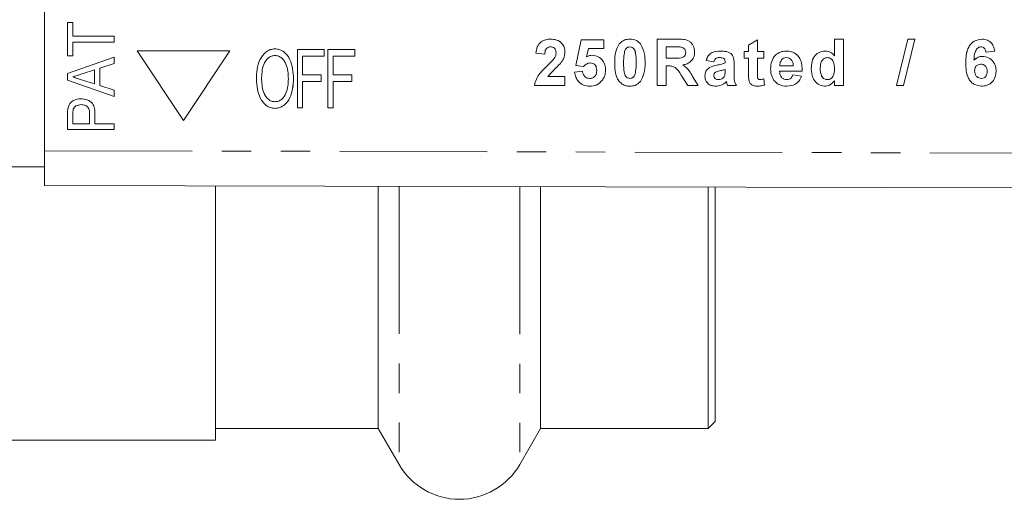
# Model space of a CAD drawing. Units: millimetres. Extents: x 123 to 284, y 82 to 267.
# Drawn here: x 200 to 242, y 88 to 109 of the extents above; entities that cross this region are included whole.
import ezdxf

# ---------------------------------------------------------------- set-up
doc = ezdxf.new("R2010")
doc.units = ezdxf.units.MM
doc.linetypes.add('PHANTOM', pattern=[12.7, 6.35, -1.27, 1.27, -1.27, 1.27, -1.27])

msp = doc.modelspace()

# ---------------------------------------------------------------- linework, layer by layer
at = {"color": 7, "linetype": 'Continuous', "lineweight": 15}
for p, q in [((200.933, 117.99), (200.933, 103.39)), ((201.919, 108.911), (202.15, 108.911)), ((201.919, 107.475), (201.919, 108.911)), ((201.92, 107.475), (201.92, 108.911)), ((202.15, 108.911), (202.15, 108.321)), ((202.15, 108.321), (203.919, 108.321)), ((202.15, 108.064), (202.15, 107.475)), ((203.919, 108.064), (202.15, 108.064)), ((203.919, 108.321), (203.919, 108.064)), ((223.796, 107.058), (224.026, 108.164)), ((223.796, 107.058), (224.027, 108.164)), ((224.026, 108.164), (225.001, 108.164)), ((225.001, 108.164), (225.001, 107.78)), ((227.293, 108.19), (228.132, 108.19)), ((227.293, 106.19), (227.293, 108.19)), ((227.293, 106.19), (227.293, 108.19)), ((231.226, 107.934), (231.611, 108.164)), ((231.227, 107.934), (231.611, 108.164)), ((231.611, 108.164), (231.611, 107.652)), ((234.929, 108.19), (235.313, 108.19)), ((234.929, 107.477), (234.929, 108.19)), ((234.929, 107.477), (234.929, 108.19)), ((235.313, 108.19), (235.313, 106.19)), ((237.603, 106.19), (238.09, 108.19)), ((237.603, 106.19), (238.091, 108.19)), ((238.38, 108.19), (237.893, 106.19)), ((238.09, 108.19), (238.38, 108.19)), ((204.91, 107.69), (206.91, 104.69)), ((208.91, 107.69), (204.91, 107.69)), ((206.91, 104.69), (208.91, 107.69)), ((206.91, 104.69), (208.91, 107.69)), ((208.91, 107.69), (208.91, 107.69)), ((210.849, 107.772), (210.85, 107.772)), ((211.81, 105.24), (211.81, 107.74)), ((211.81, 107.74), (212.964, 107.74)), ((212.964, 107.74), (212.964, 107.451)), ((212.964, 107.74), (212.964, 107.451)), ((212.964, 107.74), (212.964, 107.74)), ((213.124, 105.24), (213.124, 107.74)), ((213.124, 107.74), (214.278, 107.74)), ((214.278, 107.74), (214.278, 107.451)), ((214.278, 107.74), (214.278, 107.451)), ((214.278, 107.74), (214.278, 107.74)), ((222.708, 107.857), (222.707, 107.857)), ((224.335, 107.78), (224.256, 107.423)), ((225.001, 107.78), (224.335, 107.78)), ((225.666, 107.987), (225.665, 107.987)), ((226.122, 107.857), (226.121, 107.857)), ((228.005, 107.857), (227.678, 107.857)), ((227.678, 107.857), (227.678, 107.369)), ((228.04, 107.857), (228.039, 107.857)), ((228.311, 107.85), (228.31, 107.85)), ((231.047, 107.652), (231.226, 107.652)), ((231.047, 107.369), (231.047, 107.652)), ((231.047, 107.369), (231.047, 107.652)), ((231.226, 107.652), (231.226, 107.934)), ((231.227, 107.934), (231.226, 107.934)), ((231.227, 107.652), (231.226, 107.652)), ((231.227, 107.652), (231.227, 107.934)), ((231.611, 107.652), (231.893, 107.652)), ((231.893, 107.652), (231.893, 107.369)), ((241.233, 107.857), (241.233, 107.857)), ((241.831, 107.668), (241.447, 107.626)), ((202.15, 107.475), (201.919, 107.475)), ((201.919, 106.709), (203.919, 107.415)), ((201.92, 106.709), (203.919, 107.414)), ((203.919, 107.415), (203.919, 107.141)), ((212.034, 107.451), (212.034, 106.65)), ((212.964, 107.451), (212.034, 107.451)), ((212.034, 107.451), (212.034, 106.65)), ((212.964, 107.451), (212.964, 107.451)), ((213.348, 107.451), (213.348, 106.65)), ((214.278, 107.451), (213.348, 107.451)), ((213.348, 107.451), (213.348, 106.65)), ((214.278, 107.451), (214.278, 107.451)), ((222.457, 107.549), (222.073, 107.587)), ((222.073, 107.587), (222.073, 107.587)), ((222.458, 107.549), (222.073, 107.587)), ((222.869, 107.363), (222.868, 107.363)), ((222.945, 107.594), (222.944, 107.594)), ((224.257, 107.423), (224.256, 107.423)), ((227.678, 107.369), (227.987, 107.369)), ((228.524, 107.618), (228.524, 107.618)), ((229.734, 107.216), (229.401, 107.267)), ((229.401, 107.267), (229.401, 107.267)), ((229.734, 107.216), (229.401, 107.267)), ((229.974, 107.395), (229.974, 107.395)), ((231.226, 107.369), (231.047, 107.369)), ((231.226, 106.722), (231.226, 107.369)), ((231.227, 107.369), (231.226, 107.369)), ((231.227, 106.722), (231.227, 107.369)), ((231.611, 107.369), (231.611, 106.741)), ((231.893, 107.369), (231.611, 107.369)), ((232.865, 107.395), (232.864, 107.395)), ((234.621, 107.395), (234.621, 107.395)), ((234.929, 107.477), (234.929, 107.477)), ((240.931, 107.279), (240.93, 107.279)), ((203.073, 106.865), (202.553, 106.696)), ((203.073, 106.263), (203.073, 106.865)), ((203.074, 106.865), (203.073, 106.865)), ((203.074, 106.263), (203.074, 106.865)), ((203.919, 107.141), (203.304, 106.941)), ((203.304, 106.941), (203.304, 106.188)), ((222.563, 107.04), (222.562, 107.04)), ((223.744, 106.762), (224.078, 106.805)), ((223.745, 106.762), (224.078, 106.805)), ((224.131, 107.011), (223.796, 107.058)), ((223.796, 107.058), (223.796, 107.058)), ((224.132, 107.011), (223.796, 107.058)), ((224.412, 107.164), (224.411, 107.164)), ((224.693, 106.841), (224.693, 106.841)), ((225.468, 107.18), (225.467, 107.18)), ((226.391, 107.176), (226.391, 107.176)), ((227.678, 107.036), (227.678, 106.19)), ((227.764, 107.036), (227.678, 107.036)), ((227.764, 107.036), (227.764, 107.036)), ((229.861, 107.068), (229.861, 107.068)), ((230.221, 107.164), (230.221, 107.201)), ((230.222, 107.201), (230.221, 107.201)), ((230.222, 107.164), (230.221, 107.164)), ((230.222, 106.882), (230.221, 106.882)), ((230.221, 106.81), (230.221, 106.882)), ((230.222, 106.81), (230.221, 106.81)), ((230.222, 107.164), (230.222, 107.201)), ((230.222, 106.81), (230.222, 106.882)), ((230.606, 107.117), (230.606, 106.668)), ((232.18, 106.91), (232.18, 106.91)), ((233.539, 106.805), (232.565, 106.805)), ((232.572, 107.036), (233.155, 107.036)), ((233.155, 107.036), (233.155, 107.036)), ((233.929, 106.926), (233.929, 106.926)), ((234.929, 106.91), (234.929, 106.91)), ((240.575, 107.163), (240.575, 107.163)), ((241.227, 107.113), (241.227, 107.113)), ((241.498, 106.797), (241.498, 106.797)), ((201.919, 106.421), (201.919, 106.709)), ((201.92, 106.709), (201.919, 106.709)), ((203.919, 105.715), (201.919, 106.421)), ((201.92, 106.421), (201.919, 106.421)), ((201.92, 106.421), (201.92, 106.709)), ((203.919, 105.715), (201.92, 106.421)), ((202.518, 106.444), (203.073, 106.263)), ((210.271, 106.453), (210.272, 106.453)), ((211.649, 106.486), (211.65, 106.486)), ((212.034, 106.65), (212.835, 106.65)), ((212.835, 106.65), (212.835, 106.362)), ((212.835, 106.65), (212.836, 106.65)), ((212.836, 106.65), (212.836, 106.362)), ((213.348, 106.65), (214.149, 106.65)), ((214.149, 106.65), (214.149, 106.362)), ((214.149, 106.65), (214.15, 106.65)), ((214.15, 106.65), (214.15, 106.362)), ((222.586, 106.575), (223.329, 106.575)), ((223.329, 106.575), (223.329, 106.19)), ((223.745, 106.762), (223.744, 106.762)), ((224.383, 106.498), (224.383, 106.498)), ((226.122, 106.498), (226.121, 106.498)), ((226.348, 106.694), (226.348, 106.694)), ((228.613, 106.19), (228.328, 106.644)), ((228.329, 106.644), (228.328, 106.644)), ((228.613, 106.19), (228.329, 106.644)), ((228.82, 106.586), (229.062, 106.19)), ((229.35, 106.602), (229.349, 106.602)), ((229.935, 106.446), (229.935, 106.446)), ((230.121, 106.511), (230.121, 106.511)), ((230.208, 106.632), (230.207, 106.632)), ((231.227, 106.722), (231.226, 106.722)), ((231.239, 106.445), (231.239, 106.445)), ((231.721, 106.446), (231.721, 106.446)), ((231.88, 106.483), (231.919, 106.215)), ((232.324, 106.411), (232.324, 106.411)), ((232.882, 106.446), (232.882, 106.446)), ((233.129, 106.652), (233.513, 106.6)), ((234.624, 106.446), (234.624, 106.446)), ((234.929, 106.19), (234.929, 106.401)), ((234.929, 106.401), (234.929, 106.401)), ((234.929, 106.19), (234.929, 106.401)), ((241.246, 106.498), (241.246, 106.498)), ((203.074, 106.263), (203.073, 106.263)), ((203.304, 106.188), (203.919, 105.987)), ((203.919, 105.987), (203.919, 105.715)), ((212.034, 106.362), (212.034, 105.24)), ((212.835, 106.362), (212.034, 106.362)), ((212.034, 106.362), (212.034, 105.24)), ((212.835, 106.362), (212.836, 106.362)), ((213.348, 106.362), (213.348, 105.24)), ((214.149, 106.362), (213.348, 106.362)), ((213.348, 106.362), (213.348, 105.24)), ((214.149, 106.362), (214.15, 106.362)), ((223.329, 106.19), (222.021, 106.19)), ((227.678, 106.19), (227.293, 106.19)), ((229.062, 106.19), (228.613, 106.19)), ((230.274, 106.361), (230.274, 106.361)), ((230.288, 106.313), (230.287, 106.313)), ((230.708, 106.19), (230.324, 106.19)), ((235.313, 106.19), (234.929, 106.19)), ((237.893, 106.19), (237.603, 106.19)), ((201.939, 105.22), (201.938, 105.22)), ((202.503, 105.372), (202.502, 105.372)), ((210.848, 105.208), (210.849, 105.208)), ((212.034, 105.24), (211.81, 105.24)), ((212.034, 105.24), (212.034, 105.24)), ((213.348, 105.24), (213.124, 105.24)), ((213.348, 105.24), (213.348, 105.24)), ((201.919, 104.295), (201.919, 104.954)), ((201.92, 104.954), (201.919, 104.954)), ((201.92, 104.295), (201.92, 104.954)), ((202.15, 104.976), (202.15, 104.552)), ((202.868, 104.552), (202.868, 104.981)), ((202.868, 104.981), (202.868, 104.981)), ((202.868, 104.552), (202.868, 104.981)), ((203.099, 104.989), (203.099, 104.552)), ((206.91, 104.69), (206.91, 104.69)), ((203.919, 104.295), (201.919, 104.295)), ((202.15, 104.552), (202.868, 104.552)), ((202.868, 104.552), (202.868, 104.552)), ((203.099, 104.552), (203.919, 104.552)), ((203.919, 104.552), (203.919, 104.295)), ((200.933, 101.89), (200.933, 103.39)), ((193.385, 102.69), (200.933, 102.69)), ((280.926, 101.697), (200.933, 101.89)), ((208.286, 90.94), (208.286, 101.872)), ((215.293, 101.855), (215.293, 91.44)), ((222.279, 101.839), (222.279, 91.44)), ((229.486, 101.821), (229.486, 91.44)), ((229.786, 101.82), (229.786, 91.74)), ((229.486, 91.44), (229.786, 91.74)), ((208.286, 91.44), (215.293, 91.44)), ((215.293, 91.44), (216.188, 89.89)), ((221.384, 89.89), (222.279, 91.44)), ((222.279, 91.44), (229.486, 91.44)), ((198.786, 90.94), (208.286, 90.94))]:
    msp.add_line(p, q, dxfattribs=at)
at = {"color": 8, "linetype": 'PHANTOM', "lineweight": 0}
for p, q in [((200.933, 103.39), (280.92, 103.197)), ((216.188, 101.853), (216.188, 89.89)), ((221.384, 101.841), (221.384, 89.89))]:
    msp.add_line(p, q, dxfattribs=at)
at = {"color": 7, "linetype": 'Continuous', "lineweight": 15}
msp.add_arc((218.786, 91.39), 3, 210, 330, dxfattribs=at)
for points, knots in [([(222.073, 107.587), (222.086, 107.679), (222.114, 107.861), (222.279, 108.073), (222.498, 108.176), (222.643, 108.185), (222.715, 108.19)], [0, 0, 0, 0, 0.280751, 0.558969, 0.779275, 1, 1, 1, 1]), ([(222.073, 107.587), (222.087, 107.679), (222.114, 107.861), (222.279, 108.073), (222.498, 108.176), (222.643, 108.185), (222.716, 108.19)], [0, 0, 0, 0, 0.280751, 0.558969, 0.779275, 1, 1, 1, 1]), ([(222.715, 108.19), (222.802, 108.184), (222.975, 108.173), (223.183, 108.038), (223.31, 107.85), (223.323, 107.714), (223.329, 107.646)], [0, 0, 0, 0, 0.280573, 0.5597202, 0.7797519, 1, 1, 1, 1]), ([(225.665, 107.987), (225.738, 108.054), (225.869, 108.174), (226.044, 108.185), (226.121, 108.19)], [0, 0, 0, 0, 0.558084, 1, 1, 1, 1]), ([(225.666, 107.987), (225.738, 108.054), (225.869, 108.174), (226.044, 108.185), (226.122, 108.19)], [0, 0, 0, 0, 0.558084, 1, 1, 1, 1]), ([(226.121, 108.19), (226.221, 108.181), (226.399, 108.165), (226.524, 108.04), (226.579, 107.984)], [0, 0, 0, 0, 0.559565, 1, 1, 1, 1]), ([(228.132, 108.19), (228.223, 108.189), (228.404, 108.186), (228.636, 108.138), (228.777, 108.018), (228.881, 107.865), (228.898, 107.728), (228.908, 107.636)], [0, 0, 0, 0, 0.251135, 0.500535, 0.625741, 0.751054, 1, 1, 1, 1]), ([(240.575, 107.163), (240.579, 107.28), (240.586, 107.514), (240.664, 107.805), (240.803, 107.996), (240.986, 108.15), (241.164, 108.174), (241.282, 108.19)], [0, 0, 0, 0, 0.250991, 0.50116, 0.62647, 0.751763, 1, 1, 1, 1]), ([(240.575, 107.163), (240.579, 107.28), (240.587, 107.514), (240.665, 107.805), (240.803, 107.996), (240.986, 108.15), (241.164, 108.174), (241.283, 108.19)], [0, 0, 0, 0, 0.250991, 0.501163, 0.626469, 0.751763, 1, 1, 1, 1]), ([(241.282, 108.19), (241.361, 108.183), (241.517, 108.168), (241.75, 107.986), (241.8, 107.789), (241.831, 107.668)], [0, 0, 0, 0, 0.2807485, 0.560901, 1, 1, 1, 1]), ([(210.047, 106.457), (210.052, 106.599), (210.062, 106.885), (210.176, 107.3), (210.384, 107.603), (210.635, 107.752), (210.778, 107.765), (210.849, 107.772)], [0, 0, 0, 0, 0.250734, 0.500997, 0.750059, 0.875003, 1, 1, 1, 1]), ([(210.849, 107.772), (210.919, 107.765), (211.06, 107.751), (211.304, 107.604), (211.6, 107.195), (211.63, 106.769), (211.649, 106.486)], [0, 0, 0, 0, 0.125289, 0.250672, 0.500335, 1, 1, 1, 1]), ([(210.85, 107.772), (210.92, 107.765), (211.06, 107.751), (211.304, 107.604), (211.6, 107.195), (211.63, 106.769), (211.65, 106.486)], [0, 0, 0, 0, 0.125289, 0.250672, 0.500335, 1, 1, 1, 1]), ([(222.707, 107.857), (222.679, 107.855), (222.623, 107.851), (222.548, 107.809), (222.473, 107.71), (222.464, 107.616), (222.457, 107.549)], [0, 0, 0, 0, 0.1872368, 0.374084, 0.5606949, 1, 1, 1, 1]), ([(222.944, 107.594), (222.942, 107.632), (222.938, 107.707), (222.882, 107.8), (222.796, 107.851), (222.737, 107.855), (222.707, 107.857)], [0, 0, 0, 0, 0.280619, 0.559498, 0.779385, 1, 1, 1, 1]), ([(222.945, 107.594), (222.943, 107.632), (222.939, 107.707), (222.882, 107.8), (222.796, 107.851), (222.737, 107.855), (222.708, 107.857)], [0, 0, 0, 0, 0.280619, 0.559498, 0.779385, 1, 1, 1, 1]), ([(223.329, 107.646), (223.316, 107.543), (223.293, 107.359), (223.183, 107.21), (223.135, 107.144)], [0, 0, 0, 0, 0.558518, 1, 1, 1, 1]), ([(225.467, 107.18), (225.469, 107.341), (225.473, 107.626), (225.607, 107.877), (225.665, 107.987)], [0, 0, 0, 0, 0.56149, 1, 1, 1, 1]), ([(225.468, 107.18), (225.47, 107.341), (225.473, 107.626), (225.607, 107.877), (225.666, 107.987)], [0, 0, 0, 0, 0.56149, 1, 1, 1, 1]), ([(225.895, 107.66), (225.88, 107.571), (225.852, 107.41), (225.852, 107.248), (225.852, 107.176)], [0, 0, 0, 0, 0.559541, 1, 1, 1, 1]), ([(226.121, 107.857), (226.091, 107.853), (226.03, 107.847), (225.937, 107.781), (225.911, 107.706), (225.895, 107.66)], [0, 0, 0, 0, 0.280299, 0.560021, 1, 1, 1, 1]), ([(226.391, 107.176), (226.39, 107.311), (226.39, 107.513), (226.328, 107.749), (226.224, 107.845), (226.155, 107.853), (226.121, 107.857)], [0, 0, 0, 0, 0.501646, 0.751185, 0.875364, 1, 1, 1, 1]), ([(226.391, 107.176), (226.391, 107.311), (226.391, 107.513), (226.328, 107.749), (226.224, 107.845), (226.156, 107.853), (226.122, 107.857)], [0, 0, 0, 0, 0.5016464, 0.751186, 0.875368, 1, 1, 1, 1]), ([(226.579, 107.984), (226.648, 107.842), (226.772, 107.586), (226.774, 107.302), (226.775, 107.176)], [0, 0, 0, 0, 0.55756, 1, 1, 1, 1]), ([(228.31, 107.85), (228.253, 107.853), (228.151, 107.857), (228.049, 107.857), (228.005, 107.857)], [0, 0, 0, 0, 0.55992, 1, 1, 1, 1]), ([(228.311, 107.85), (228.254, 107.853), (228.163, 107.857), (228.073, 107.857), (228.04, 107.857)], [0, 0, 0, 0, 0.632116, 1, 1, 1, 1]), ([(228.524, 107.618), (228.521, 107.651), (228.516, 107.716), (228.443, 107.815), (228.36, 107.837), (228.31, 107.85)], [0, 0, 0, 0, 0.281082, 0.561278, 1, 1, 1, 1]), ([(228.524, 107.618), (228.521, 107.651), (228.516, 107.716), (228.443, 107.815), (228.361, 107.837), (228.311, 107.85)], [0, 0, 0, 0, 0.281082, 0.561278, 1, 1, 1, 1]), ([(229.401, 107.267), (229.426, 107.339), (229.475, 107.482), (229.694, 107.664), (229.891, 107.672), (230.012, 107.677)], [0, 0, 0, 0, 0.280773, 0.559843, 1, 1, 1, 1]), ([(229.401, 107.267), (229.426, 107.339), (229.476, 107.482), (229.694, 107.664), (229.892, 107.672), (230.012, 107.677)], [0, 0, 0, 0, 0.280773, 0.559843, 1, 1, 1, 1]), ([(230.012, 107.677), (230.102, 107.675), (230.28, 107.672), (230.527, 107.558), (230.606, 107.328), (230.606, 107.188), (230.606, 107.117)], [0, 0, 0, 0, 0.281738, 0.560027, 0.778339, 1, 1, 1, 1]), ([(232.18, 106.91), (232.187, 107.017), (232.2, 107.232), (232.361, 107.494), (232.594, 107.654), (232.763, 107.669), (232.847, 107.677)], [0, 0, 0, 0, 0.280671, 0.559804, 0.779763, 1, 1, 1, 1]), ([(232.18, 106.91), (232.187, 107.017), (232.2, 107.232), (232.361, 107.494), (232.595, 107.654), (232.763, 107.669), (232.848, 107.677)], [0, 0, 0, 0, 0.280671, 0.559802, 0.77976, 1, 1, 1, 1]), ([(232.847, 107.677), (232.927, 107.672), (233.085, 107.661), (233.299, 107.545), (233.52, 107.269), (233.531, 106.997), (233.539, 106.805)], [0, 0, 0, 0, 0.187374, 0.3743035, 0.561262, 1, 1, 1, 1]), ([(233.929, 106.926), (233.934, 107.027), (233.943, 107.229), (234.071, 107.487), (234.283, 107.652), (234.442, 107.669), (234.521, 107.677)], [0, 0, 0, 0, 0.281023, 0.560268, 0.780122, 1, 1, 1, 1]), ([(233.929, 106.926), (233.934, 107.027), (233.943, 107.229), (234.071, 107.487), (234.284, 107.652), (234.442, 107.669), (234.522, 107.677)], [0, 0, 0, 0, 0.281022, 0.560269, 0.780123, 1, 1, 1, 1]), ([(234.521, 107.677), (234.61, 107.664), (234.769, 107.641), (234.88, 107.528), (234.929, 107.477)], [0, 0, 0, 0, 0.55825, 1, 1, 1, 1]), ([(241.233, 107.857), (241.203, 107.853), (241.143, 107.846), (241.043, 107.773), (240.947, 107.58), (240.937, 107.399), (240.93, 107.279)], [0, 0, 0, 0, 0.124841, 0.249868, 0.498344, 1, 1, 1, 1]), ([(241.447, 107.626), (241.442, 107.658), (241.432, 107.723), (241.384, 107.804), (241.311, 107.851), (241.259, 107.855), (241.233, 107.857)], [0, 0, 0, 0, 0.280771, 0.560058, 0.779791, 1, 1, 1, 1]), ([(241.447, 107.626), (241.442, 107.658), (241.432, 107.723), (241.384, 107.804), (241.311, 107.851), (241.259, 107.855), (241.233, 107.857)], [0, 0, 0, 0, 0.280771, 0.560044, 0.779773, 1, 1, 1, 1]), ([(210.851, 107.483), (210.796, 107.477), (210.686, 107.466), (210.499, 107.342), (210.283, 107.01), (210.276, 106.676), (210.271, 106.453)], [0, 0, 0, 0, 0.1251037, 0.2503236, 0.4995561, 1, 1, 1, 1]), ([(210.851, 107.483), (210.796, 107.477), (210.686, 107.466), (210.499, 107.342), (210.283, 107.01), (210.276, 106.676), (210.272, 106.453)], [0, 0, 0, 0, 0.125104, 0.250324, 0.499556, 1, 1, 1, 1]), ([(211.425, 106.488), (211.414, 106.703), (211.396, 107.024), (211.19, 107.345), (211.01, 107.466), (210.904, 107.478), (210.851, 107.483)], [0, 0, 0, 0, 0.500172, 0.749665, 0.87491, 1, 1, 1, 1]), ([(222.562, 107.04), (222.623, 107.097), (222.731, 107.199), (222.826, 107.313), (222.868, 107.363)], [0, 0, 0, 0, 0.560237, 1, 1, 1, 1]), ([(222.563, 107.04), (222.623, 107.097), (222.731, 107.199), (222.827, 107.313), (222.869, 107.363)], [0, 0, 0, 0, 0.560237, 1, 1, 1, 1]), ([(222.868, 107.363), (222.892, 107.403), (222.934, 107.475), (222.941, 107.558), (222.944, 107.594)], [0, 0, 0, 0, 0.560059, 1, 1, 1, 1]), ([(222.869, 107.363), (222.892, 107.403), (222.934, 107.475), (222.942, 107.558), (222.945, 107.594)], [0, 0, 0, 0, 0.560059, 1, 1, 1, 1]), ([(224.256, 107.423), (224.3, 107.446), (224.377, 107.488), (224.465, 107.495), (224.503, 107.498)], [0, 0, 0, 0, 0.559888, 1, 1, 1, 1]), ([(224.257, 107.423), (224.3, 107.446), (224.378, 107.488), (224.465, 107.495), (224.504, 107.498)], [0, 0, 0, 0, 0.559888, 1, 1, 1, 1]), ([(224.503, 107.498), (224.594, 107.485), (224.775, 107.46), (224.965, 107.276), (225.065, 107.063), (225.073, 106.921), (225.078, 106.849)], [0, 0, 0, 0, 0.279006, 0.558618, 0.779073, 1, 1, 1, 1]), ([(227.987, 107.369), (228.101, 107.366), (228.242, 107.361), (228.407, 107.405), (228.476, 107.458), (228.518, 107.533), (228.522, 107.59), (228.524, 107.618)], [0, 0, 0, 0, 0.5009085, 0.6257155, 0.7503624, 0.8750207, 1, 1, 1, 1]), ([(227.988, 107.369), (228.101, 107.366), (228.242, 107.361), (228.407, 107.405), (228.476, 107.458), (228.519, 107.533), (228.522, 107.59), (228.524, 107.618)], [0, 0, 0, 0, 0.500907, 0.625719, 0.750365, 0.87502, 1, 1, 1, 1]), ([(228.908, 107.636), (228.902, 107.559), (228.889, 107.404), (228.759, 107.222), (228.585, 107.122), (228.466, 107.098), (228.407, 107.086)], [0, 0, 0, 0, 0.279943, 0.558973, 0.779182, 1, 1, 1, 1]), ([(229.974, 107.395), (229.943, 107.394), (229.882, 107.391), (229.782, 107.336), (229.752, 107.261), (229.734, 107.216)], [0, 0, 0, 0, 0.2812481, 0.5605632, 1, 1, 1, 1]), ([(230.221, 107.201), (230.22, 107.224), (230.218, 107.269), (230.193, 107.336), (230.107, 107.394), (230.029, 107.395), (229.974, 107.395)], [0, 0, 0, 0, 0.1875368, 0.3743166, 0.5600269, 1, 1, 1, 1]), ([(230.222, 107.201), (230.221, 107.224), (230.219, 107.269), (230.193, 107.336), (230.107, 107.394), (230.029, 107.395), (229.974, 107.395)], [0, 0, 0, 0, 0.187537, 0.374317, 0.560027, 1, 1, 1, 1]), ([(232.653, 107.299), (232.625, 107.253), (232.575, 107.173), (232.573, 107.078), (232.572, 107.036)], [0, 0, 0, 0, 0.558285, 1, 1, 1, 1]), ([(232.864, 107.395), (232.819, 107.39), (232.737, 107.381), (232.679, 107.324), (232.653, 107.299)], [0, 0, 0, 0, 0.558883, 1, 1, 1, 1]), ([(233.155, 107.036), (233.151, 107.085), (233.145, 107.181), (233.08, 107.303), (232.979, 107.382), (232.903, 107.391), (232.864, 107.395)], [0, 0, 0, 0, 0.280983, 0.560278, 0.780217, 1, 1, 1, 1]), ([(233.155, 107.036), (233.152, 107.085), (233.145, 107.181), (233.08, 107.303), (232.979, 107.382), (232.903, 107.391), (232.865, 107.395)], [0, 0, 0, 0, 0.280983, 0.560278, 0.780217, 1, 1, 1, 1]), ([(234.621, 107.395), (234.596, 107.393), (234.545, 107.39), (234.452, 107.345), (234.329, 107.208), (234.32, 107.052), (234.313, 106.948)], [0, 0, 0, 0, 0.125663, 0.251309, 0.501127, 1, 1, 1, 1]), ([(234.929, 106.91), (234.926, 107.021), (234.922, 107.159), (234.835, 107.296), (234.776, 107.352), (234.702, 107.389), (234.648, 107.393), (234.621, 107.395)], [0, 0, 0, 0, 0.498929, 0.624257, 0.74958, 0.874737, 1, 1, 1, 1]), ([(234.929, 106.91), (234.926, 107.021), (234.922, 107.159), (234.835, 107.296), (234.776, 107.352), (234.702, 107.389), (234.648, 107.393), (234.621, 107.395)], [0, 0, 0, 0, 0.498932, 0.62426, 0.749584, 0.874742, 1, 1, 1, 1]), ([(240.93, 107.279), (240.988, 107.333), (241.091, 107.428), (241.23, 107.441), (241.292, 107.446)], [0, 0, 0, 0, 0.559092, 1, 1, 1, 1]), ([(240.931, 107.279), (240.988, 107.333), (241.091, 107.428), (241.231, 107.441), (241.292, 107.446)], [0, 0, 0, 0, 0.5590822, 1, 1, 1, 1]), ([(241.292, 107.446), (241.382, 107.435), (241.563, 107.412), (241.759, 107.238), (241.868, 107.03), (241.878, 106.888), (241.883, 106.817)], [0, 0, 0, 0, 0.279327, 0.55901, 0.779285, 1, 1, 1, 1]), ([(222.021, 106.19), (222.04, 106.285), (222.077, 106.475), (222.277, 106.763), (222.454, 106.935), (222.562, 107.04)], [0, 0, 0, 0, 0.279577, 0.559337, 1, 1, 1, 1]), ([(222.022, 106.19), (222.04, 106.285), (222.078, 106.475), (222.277, 106.763), (222.454, 106.935), (222.563, 107.04)], [0, 0, 0, 0, 0.279577, 0.559337, 1, 1, 1, 1]), ([(223.135, 107.144), (223.028, 107.042), (222.838, 106.859), (222.663, 106.661), (222.586, 106.575)], [0, 0, 0, 0, 0.560787, 1, 1, 1, 1]), ([(224.078, 106.805), (224.086, 106.761), (224.103, 106.674), (224.181, 106.573), (224.278, 106.509), (224.348, 106.501), (224.383, 106.498)], [0, 0, 0, 0, 0.280333, 0.559952, 0.780029, 1, 1, 1, 1]), ([(224.411, 107.164), (224.381, 107.162), (224.319, 107.156), (224.218, 107.105), (224.164, 107.046), (224.131, 107.011)], [0, 0, 0, 0, 0.279962, 0.560067, 1, 1, 1, 1]), ([(224.383, 106.498), (224.432, 106.503), (224.53, 106.514), (224.639, 106.608), (224.687, 106.726), (224.691, 106.803), (224.693, 106.841)], [0, 0, 0, 0, 0.2795805, 0.5586569, 0.778915, 1, 1, 1, 1]), ([(224.383, 106.498), (224.432, 106.503), (224.53, 106.514), (224.639, 106.608), (224.688, 106.726), (224.692, 106.803), (224.693, 106.841)], [0, 0, 0, 0, 0.27958, 0.558657, 0.778915, 1, 1, 1, 1]), ([(224.693, 106.841), (224.691, 106.887), (224.686, 106.978), (224.621, 107.092), (224.519, 107.156), (224.447, 107.162), (224.411, 107.164)], [0, 0, 0, 0, 0.28088, 0.559421, 0.779461, 1, 1, 1, 1]), ([(224.693, 106.841), (224.691, 106.887), (224.687, 106.978), (224.621, 107.092), (224.519, 107.156), (224.448, 107.162), (224.412, 107.164)], [0, 0, 0, 0, 0.28088, 0.559422, 0.779469, 1, 1, 1, 1]), ([(225.078, 106.849), (225.07, 106.763), (225.057, 106.608), (224.973, 106.479), (224.936, 106.422)], [0, 0, 0, 0, 0.559496, 1, 1, 1, 1]), ([(226.121, 106.164), (226.064, 106.168), (225.95, 106.175), (225.791, 106.246), (225.659, 106.359), (225.477, 106.654), (225.472, 106.946), (225.467, 107.18)], [0, 0, 0, 0, 0.125352, 0.250544, 0.375813, 0.500981, 1, 1, 1, 1]), ([(226.122, 106.164), (226.064, 106.168), (225.95, 106.175), (225.791, 106.246), (225.659, 106.359), (225.477, 106.654), (225.472, 106.946), (225.468, 107.18)], [0, 0, 0, 0, 0.125355, 0.250546, 0.375815, 0.500982, 1, 1, 1, 1]), ([(225.852, 107.176), (225.852, 107.042), (225.852, 106.84), (225.914, 106.604), (226.019, 106.509), (226.087, 106.501), (226.121, 106.498)], [0, 0, 0, 0, 0.5016848, 0.7512716, 0.8753405, 1, 1, 1, 1]), ([(226.348, 106.694), (226.363, 106.783), (226.391, 106.943), (226.391, 107.105), (226.391, 107.176)], [0, 0, 0, 0, 0.559537, 1, 1, 1, 1]), ([(226.348, 106.694), (226.363, 106.783), (226.391, 106.943), (226.391, 107.105), (226.391, 107.176)], [0, 0, 0, 0, 0.559537, 1, 1, 1, 1]), ([(226.775, 107.176), (226.773, 107.016), (226.77, 106.729), (226.636, 106.478), (226.577, 106.367)], [0, 0, 0, 0, 0.561493, 1, 1, 1, 1]), ([(228.328, 106.644), (228.256, 106.765), (228.156, 106.934), (227.926, 107.038), (227.818, 107.037), (227.764, 107.036)], [0, 0, 0, 0, 0.560989, 0.779305, 1, 1, 1, 1]), ([(228.329, 106.644), (228.257, 106.765), (228.156, 106.934), (227.926, 107.038), (227.818, 107.037), (227.764, 107.036)], [0, 0, 0, 0, 0.5609888, 0.7793052, 1, 1, 1, 1]), ([(228.407, 107.086), (228.501, 107.007), (228.67, 106.865), (228.774, 106.671), (228.82, 106.586)], [0, 0, 0, 0, 0.558189, 1, 1, 1, 1]), ([(229.349, 106.602), (229.358, 106.674), (229.374, 106.818), (229.567, 107.01), (229.749, 107.046), (229.861, 107.068)], [0, 0, 0, 0, 0.2796675, 0.5583094, 1, 1, 1, 1]), ([(229.35, 106.602), (229.358, 106.674), (229.375, 106.818), (229.567, 107.01), (229.749, 107.046), (229.861, 107.068)], [0, 0, 0, 0, 0.279666, 0.55831, 1, 1, 1, 1]), ([(230.221, 106.882), (230.174, 106.869), (230.096, 106.847), (229.985, 106.823), (229.892, 106.803), (229.834, 106.776), (229.805, 106.763)], [0, 0, 0, 0, 0.340197, 0.560373, 0.780511, 1, 1, 1, 1]), ([(229.861, 107.068), (229.929, 107.082), (230.052, 107.106), (230.169, 107.147), (230.221, 107.164)], [0, 0, 0, 0, 0.560209, 1, 1, 1, 1]), ([(229.861, 107.068), (229.929, 107.082), (230.052, 107.106), (230.17, 107.147), (230.222, 107.164)], [0, 0, 0, 0, 0.560209, 1, 1, 1, 1]), ([(230.207, 106.632), (230.212, 106.665), (230.221, 106.724), (230.221, 106.784), (230.221, 106.81)], [0, 0, 0, 0, 0.559676, 1, 1, 1, 1]), ([(230.208, 106.632), (230.213, 106.665), (230.222, 106.724), (230.222, 106.784), (230.222, 106.81)], [0, 0, 0, 0, 0.559676, 1, 1, 1, 1]), ([(232.324, 106.411), (232.276, 106.498), (232.19, 106.654), (232.183, 106.832), (232.18, 106.91)], [0, 0, 0, 0, 0.558868, 1, 1, 1, 1]), ([(232.324, 106.411), (232.276, 106.498), (232.19, 106.654), (232.183, 106.832), (232.18, 106.91)], [0, 0, 0, 0, 0.558866, 1, 1, 1, 1]), ([(232.565, 106.805), (232.569, 106.755), (232.578, 106.655), (232.654, 106.532), (232.764, 106.458), (232.843, 106.45), (232.882, 106.446)], [0, 0, 0, 0, 0.280703, 0.559807, 0.779804, 1, 1, 1, 1]), ([(234.501, 106.164), (234.402, 106.183), (234.204, 106.22), (233.964, 106.513), (233.942, 106.769), (233.929, 106.926)], [0, 0, 0, 0, 0.278813, 0.559438, 1, 1, 1, 1]), ([(234.501, 106.164), (234.403, 106.183), (234.204, 106.22), (233.964, 106.513), (233.942, 106.769), (233.929, 106.926)], [0, 0, 0, 0, 0.278812, 0.55944, 1, 1, 1, 1]), ([(234.313, 106.948), (234.314, 106.881), (234.315, 106.762), (234.357, 106.65), (234.375, 106.601)], [0, 0, 0, 0, 0.560944, 1, 1, 1, 1]), ([(234.624, 106.446), (234.65, 106.449), (234.702, 106.453), (234.795, 106.502), (234.915, 106.646), (234.923, 106.805), (234.929, 106.91)], [0, 0, 0, 0, 0.125526, 0.251102, 0.500951, 1, 1, 1, 1]), ([(234.624, 106.446), (234.65, 106.449), (234.702, 106.453), (234.794, 106.502), (234.914, 106.646), (234.923, 106.805), (234.929, 106.91)], [0, 0, 0, 0, 0.125526, 0.251107, 0.500952, 1, 1, 1, 1]), ([(241.254, 106.164), (241.139, 106.181), (240.967, 106.205), (240.793, 106.357), (240.66, 106.542), (240.586, 106.824), (240.579, 107.05), (240.575, 107.163)], [0, 0, 0, 0, 0.248109, 0.373425, 0.498736, 0.748968, 1, 1, 1, 1]), ([(241.254, 106.164), (241.139, 106.181), (240.967, 106.205), (240.793, 106.357), (240.66, 106.542), (240.586, 106.824), (240.579, 107.05), (240.575, 107.163)], [0, 0, 0, 0, 0.248104, 0.373424, 0.498735, 0.748967, 1, 1, 1, 1]), ([(241.227, 107.113), (241.185, 107.108), (241.102, 107.099), (241.008, 107.022), (240.964, 106.923), (240.961, 106.858), (240.96, 106.825)], [0, 0, 0, 0, 0.279837, 0.559069, 0.779093, 1, 1, 1, 1]), ([(240.96, 106.825), (240.962, 106.78), (240.968, 106.688), (241.04, 106.578), (241.138, 106.51), (241.21, 106.502), (241.246, 106.498)], [0, 0, 0, 0, 0.280504, 0.559383, 0.779879, 1, 1, 1, 1]), ([(241.498, 106.797), (241.496, 106.841), (241.493, 106.93), (241.43, 107.041), (241.331, 107.104), (241.262, 107.11), (241.227, 107.113)], [0, 0, 0, 0, 0.2808258, 0.5592251, 0.7794948, 1, 1, 1, 1]), ([(241.498, 106.797), (241.496, 106.841), (241.493, 106.93), (241.43, 107.041), (241.331, 107.104), (241.262, 107.11), (241.227, 107.113)], [0, 0, 0, 0, 0.280825, 0.559225, 0.77951, 1, 1, 1, 1]), ([(241.246, 106.498), (241.288, 106.502), (241.371, 106.512), (241.488, 106.62), (241.494, 106.73), (241.498, 106.797)], [0, 0, 0, 0, 0.280754, 0.560241, 1, 1, 1, 1]), ([(241.246, 106.498), (241.288, 106.502), (241.371, 106.512), (241.488, 106.62), (241.494, 106.73), (241.498, 106.797)], [0, 0, 0, 0, 0.2807423, 0.5602341, 1, 1, 1, 1]), ([(241.883, 106.817), (241.875, 106.721), (241.859, 106.53), (241.695, 106.307), (241.479, 106.181), (241.329, 106.17), (241.254, 106.164)], [0, 0, 0, 0, 0.280204, 0.559315, 0.77941, 1, 1, 1, 1]), ([(202.553, 106.696), (202.477, 106.671), (202.343, 106.627), (202.209, 106.584), (202.15, 106.564)], [0, 0, 0, 0, 0.56, 1, 1, 1, 1]), ([(202.15, 106.564), (202.219, 106.542), (202.341, 106.502), (202.464, 106.462), (202.518, 106.444)], [0, 0, 0, 0, 0.56, 1, 1, 1, 1]), ([(210.848, 105.208), (210.78, 105.214), (210.642, 105.227), (210.402, 105.369), (210.106, 105.764), (210.071, 106.18), (210.047, 106.457)], [0, 0, 0, 0, 0.125324, 0.250744, 0.500492, 1, 1, 1, 1]), ([(210.271, 106.453), (210.284, 106.244), (210.304, 105.931), (210.514, 105.625), (210.692, 105.511), (210.795, 105.501), (210.847, 105.496)], [0, 0, 0, 0, 0.499545, 0.74942, 0.874739, 1, 1, 1, 1]), ([(210.272, 106.453), (210.285, 106.244), (210.304, 105.931), (210.515, 105.625), (210.692, 105.511), (210.796, 105.501), (210.848, 105.496)], [0, 0, 0, 0, 0.499545, 0.74942, 0.874736, 1, 1, 1, 1]), ([(210.847, 105.496), (210.9, 105.501), (211.007, 105.512), (211.189, 105.631), (211.398, 105.951), (211.414, 106.273), (211.425, 106.488)], [0, 0, 0, 0, 0.125169, 0.250388, 0.500125, 1, 1, 1, 1]), ([(211.649, 106.486), (211.63, 106.203), (211.6, 105.779), (211.302, 105.373), (211.057, 105.229), (210.918, 105.215), (210.848, 105.208)], [0, 0, 0, 0, 0.4997456, 0.7491878, 0.8746706, 1, 1, 1, 1]), ([(211.65, 106.486), (211.63, 106.203), (211.601, 105.779), (211.302, 105.373), (211.058, 105.229), (210.918, 105.215), (210.849, 105.208)], [0, 0, 0, 0, 0.4997456, 0.7491878, 0.8746706, 1, 1, 1, 1]), ([(224.399, 106.164), (224.307, 106.172), (224.123, 106.188), (223.909, 106.346), (223.784, 106.549), (223.758, 106.691), (223.744, 106.762)], [0, 0, 0, 0, 0.279948, 0.559016, 0.779324, 1, 1, 1, 1]), ([(224.399, 106.164), (224.307, 106.172), (224.123, 106.188), (223.909, 106.346), (223.785, 106.549), (223.758, 106.691), (223.745, 106.762)], [0, 0, 0, 0, 0.279948, 0.559016, 0.779324, 1, 1, 1, 1]), ([(224.936, 106.422), (224.852, 106.338), (224.702, 106.187), (224.492, 106.171), (224.399, 106.164)], [0, 0, 0, 0, 0.558333, 1, 1, 1, 1]), ([(226.121, 106.498), (226.152, 106.501), (226.212, 106.507), (226.305, 106.573), (226.332, 106.648), (226.348, 106.694)], [0, 0, 0, 0, 0.280331, 0.560024, 1, 1, 1, 1]), ([(226.577, 106.367), (226.504, 106.3), (226.374, 106.18), (226.199, 106.169), (226.121, 106.164)], [0, 0, 0, 0, 0.558065, 1, 1, 1, 1]), ([(226.122, 106.498), (226.152, 106.501), (226.213, 106.507), (226.306, 106.573), (226.332, 106.648), (226.348, 106.694)], [0, 0, 0, 0, 0.280331, 0.560024, 1, 1, 1, 1]), ([(229.828, 106.164), (229.759, 106.169), (229.623, 106.179), (229.458, 106.289), (229.363, 106.441), (229.354, 106.549), (229.349, 106.602)], [0, 0, 0, 0, 0.280493, 0.55953, 0.779598, 1, 1, 1, 1]), ([(229.828, 106.164), (229.76, 106.169), (229.623, 106.179), (229.459, 106.289), (229.364, 106.441), (229.354, 106.549), (229.35, 106.602)], [0, 0, 0, 0, 0.28049, 0.559528, 0.779597, 1, 1, 1, 1]), ([(229.805, 106.763), (229.782, 106.744), (229.743, 106.709), (229.737, 106.657), (229.734, 106.635)], [0, 0, 0, 0, 0.559641, 1, 1, 1, 1]), ([(229.734, 106.635), (229.738, 106.606), (229.745, 106.548), (229.801, 106.486), (229.867, 106.451), (229.912, 106.448), (229.935, 106.446)], [0, 0, 0, 0, 0.279292, 0.55914, 0.779441, 1, 1, 1, 1]), ([(229.935, 106.446), (229.972, 106.451), (230.04, 106.458), (230.096, 106.495), (230.121, 106.511)], [0, 0, 0, 0, 0.55934, 1, 1, 1, 1]), ([(229.935, 106.446), (229.973, 106.451), (230.04, 106.458), (230.097, 106.495), (230.121, 106.511)], [0, 0, 0, 0, 0.55934, 1, 1, 1, 1]), ([(230.121, 106.511), (230.143, 106.53), (230.181, 106.564), (230.199, 106.611), (230.207, 106.632)], [0, 0, 0, 0, 0.5598662, 1, 1, 1, 1]), ([(230.121, 106.511), (230.143, 106.53), (230.181, 106.564), (230.199, 106.611), (230.208, 106.632)], [0, 0, 0, 0, 0.559866, 1, 1, 1, 1]), ([(230.606, 106.668), (230.607, 106.612), (230.608, 106.519), (230.622, 106.391), (230.657, 106.287), (230.691, 106.222), (230.708, 106.19)], [0, 0, 0, 0, 0.340129, 0.56007, 0.779964, 1, 1, 1, 1]), ([(231.239, 106.445), (231.234, 106.497), (231.226, 106.589), (231.226, 106.681), (231.226, 106.722)], [0, 0, 0, 0, 0.559821, 1, 1, 1, 1]), ([(231.239, 106.445), (231.234, 106.497), (231.226, 106.589), (231.227, 106.681), (231.227, 106.722)], [0, 0, 0, 0, 0.559821, 1, 1, 1, 1]), ([(231.609, 106.164), (231.561, 106.168), (231.465, 106.175), (231.339, 106.231), (231.261, 106.333), (231.246, 106.408), (231.239, 106.445)], [0, 0, 0, 0, 0.280588, 0.56042, 0.779438, 1, 1, 1, 1]), ([(231.61, 106.164), (231.562, 106.168), (231.466, 106.175), (231.339, 106.231), (231.262, 106.333), (231.247, 106.408), (231.239, 106.445)], [0, 0, 0, 0, 0.280583, 0.560417, 0.779436, 1, 1, 1, 1]), ([(231.611, 106.741), (231.612, 106.682), (231.612, 106.608), (231.615, 106.517), (231.638, 106.477), (231.676, 106.45), (231.706, 106.448), (231.721, 106.446)], [0, 0, 0, 0, 0.501041, 0.626248, 0.75108, 0.875372, 1, 1, 1, 1]), ([(231.721, 106.446), (231.751, 106.45), (231.806, 106.457), (231.857, 106.475), (231.88, 106.483)], [0, 0, 0, 0, 0.559509, 1, 1, 1, 1]), ([(231.721, 106.446), (231.751, 106.45), (231.806, 106.457), (231.858, 106.475), (231.88, 106.483)], [0, 0, 0, 0, 0.5595, 1, 1, 1, 1]), ([(232.883, 106.164), (232.761, 106.173), (232.542, 106.189), (232.39, 106.343), (232.324, 106.411)], [0, 0, 0, 0, 0.560394, 1, 1, 1, 1]), ([(232.883, 106.164), (232.761, 106.173), (232.543, 106.189), (232.391, 106.343), (232.324, 106.411)], [0, 0, 0, 0, 0.560391, 1, 1, 1, 1]), ([(232.882, 106.446), (232.915, 106.449), (232.98, 106.454), (233.081, 106.523), (233.111, 106.603), (233.129, 106.652)], [0, 0, 0, 0, 0.280685, 0.560527, 1, 1, 1, 1]), ([(232.882, 106.446), (232.915, 106.449), (232.98, 106.454), (233.082, 106.523), (233.111, 106.603), (233.129, 106.652)], [0, 0, 0, 0, 0.280687, 0.56053, 1, 1, 1, 1]), ([(233.513, 106.6), (233.483, 106.529), (233.422, 106.388), (233.206, 106.198), (233.005, 106.177), (232.883, 106.164)], [0, 0, 0, 0, 0.281012, 0.561312, 1, 1, 1, 1]), ([(234.375, 106.601), (234.41, 106.553), (234.473, 106.466), (234.578, 106.452), (234.624, 106.446)], [0, 0, 0, 0, 0.559548, 1, 1, 1, 1]), ([(234.929, 106.401), (234.864, 106.327), (234.749, 106.195), (234.577, 106.174), (234.501, 106.164)], [0, 0, 0, 0, 0.558933, 1, 1, 1, 1]), ([(230.274, 106.361), (230.201, 106.299), (230.071, 106.188), (229.902, 106.172), (229.828, 106.164)], [0, 0, 0, 0, 0.559712, 1, 1, 1, 1]), ([(230.287, 106.313), (230.285, 106.322), (230.281, 106.338), (230.276, 106.354), (230.274, 106.361)], [0, 0, 0, 0, 0.560053, 1, 1, 1, 1]), ([(230.288, 106.313), (230.285, 106.322), (230.281, 106.338), (230.276, 106.354), (230.274, 106.361)], [0, 0, 0, 0, 0.560053, 1, 1, 1, 1]), ([(230.324, 106.19), (230.316, 106.213), (230.303, 106.253), (230.292, 106.294), (230.287, 106.313)], [0, 0, 0, 0, 0.559958, 1, 1, 1, 1]), ([(230.324, 106.19), (230.317, 106.213), (230.304, 106.253), (230.293, 106.294), (230.288, 106.313)], [0, 0, 0, 0, 0.559958, 1, 1, 1, 1]), ([(231.919, 106.215), (231.862, 106.198), (231.761, 106.168), (231.656, 106.166), (231.609, 106.164)], [0, 0, 0, 0, 0.559738, 1, 1, 1, 1]), ([(201.938, 105.22), (201.958, 105.288), (201.997, 105.425), (202.202, 105.594), (202.383, 105.615), (202.494, 105.628)], [0, 0, 0, 0, 0.280528, 0.560484, 1, 1, 1, 1]), ([(201.939, 105.22), (201.958, 105.288), (201.997, 105.425), (202.202, 105.594), (202.384, 105.615), (202.495, 105.628)], [0, 0, 0, 0, 0.280529, 0.560485, 1, 1, 1, 1]), ([(202.494, 105.628), (202.588, 105.62), (202.775, 105.603), (203.006, 105.445), (203.09, 105.21), (203.096, 105.063), (203.099, 104.989)], [0, 0, 0, 0, 0.280281, 0.558715, 0.778839, 1, 1, 1, 1]), ([(201.919, 104.954), (201.919, 105.004), (201.92, 105.093), (201.932, 105.181), (201.938, 105.22)], [0, 0, 0, 0, 0.560128, 1, 1, 1, 1]), ([(201.92, 104.954), (201.92, 105.004), (201.92, 105.093), (201.933, 105.181), (201.939, 105.22)], [0, 0, 0, 0, 0.560128, 1, 1, 1, 1]), ([(202.168, 105.181), (202.161, 105.143), (202.15, 105.075), (202.15, 105.006), (202.15, 104.976)], [0, 0, 0, 0, 0.559573, 1, 1, 1, 1]), ([(202.502, 105.372), (202.425, 105.363), (202.317, 105.35), (202.207, 105.263), (202.181, 105.208), (202.168, 105.181)], [0, 0, 0, 0, 0.558083, 0.779285, 1, 1, 1, 1]), ([(202.868, 104.981), (202.866, 105.038), (202.862, 105.153), (202.776, 105.3), (202.638, 105.364), (202.547, 105.369), (202.502, 105.372)], [0, 0, 0, 0, 0.281297, 0.558821, 0.778966, 1, 1, 1, 1]), ([(202.868, 104.981), (202.866, 105.038), (202.862, 105.153), (202.777, 105.3), (202.638, 105.364), (202.548, 105.369), (202.503, 105.372)], [0, 0, 0, 0, 0.281298, 0.558823, 0.778968, 1, 1, 1, 1])]:
    msp.add_open_spline(points, degree=3, knots=knots, dxfattribs=at)

doc.saveas('drawing.dxf')
